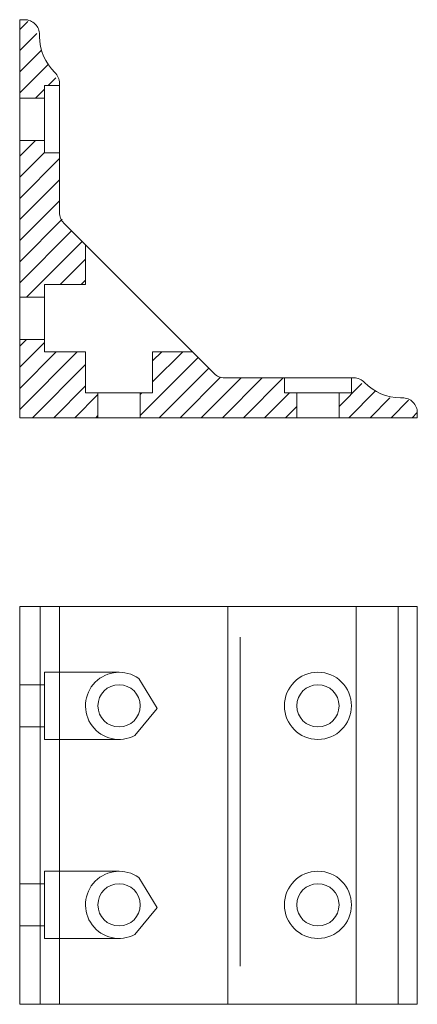
# Model space of a CAD drawing. Extents: x -20 to 60, y -20 to 178.
import ezdxf

# ---------------------------------------------------------------- set-up
doc = ezdxf.new("R2010")
doc.units = 0
doc.header["$LTSCALE"] = 25.4
doc.header["$MEASUREMENT"] = 0
for name, color, linetype in [('AM_8', 7, 'CONTINUOUS'), ('AM_BOR', 7, 'CONTINUOUS'), ('PROFILATI-IN-ALLUMINIO', 7, 'CONTINUOUS')]:
    doc.layers.add(name, color=color, linetype=linetype)

msp = doc.modelspace()

# ---------------------------------------------------------------- linework, layer by layer
at = {"layer": 'AM_8', "color": 7, "linetype": 'Continuous', "lineweight": 0}
for p, q in [((-19.8, 175.97), (-18.14, 177.62)), ((-16.36, 175.17), (-19.8, 171.73)), ((-19.8, 167.48), (-15.43, 171.86)), ((-14.08, 168.96), (-19.8, 163.24)), ((-14.09, 164.7), (-12.53, 166.26)), ((-16.59, 162.2), (-14.8, 164)), ((-16.61, 153.7), (-19.8, 150.51)), ((-19.8, 146.27), (-14.8, 151.27)), ((-11.8, 150.03), (-19.8, 142.03)), ((-19.8, 137.78), (-11.8, 145.78)), ((-11.8, 141.54), (-19.8, 133.54)), ((-19.8, 129.3), (-11.24, 137.85)), ((-9.35, 135.5), (-19.8, 125.06)), ((-18.41, 122.2), (-7.23, 133.38)), ((-6.55, 129.82), (-11.67, 124.7)), ((-7.43, 124.7), (-6.55, 125.58)), ((-18.43, 113.7), (-19.8, 112.33)), ((-19.8, 108.09), (-14.8, 113.09)), ((-19.8, 99.6), (-8.2, 111.2)), ((-12.44, 111.2), (-19.8, 103.84)), ((6.95, 105.14), (13.02, 111.2)), ((8.77, 111.2), (6.95, 109.38)), ((16.1, 110.05), (4.45, 98.39)), ((-6.55, 108.61), (-17.2, 97.95)), ((8.25, 97.95), (18.23, 107.93)), ((20.61, 106.07), (12.49, 97.95)), ((16.74, 97.95), (24.74, 105.95)), ((28.98, 105.95), (20.98, 97.95)), ((25.22, 97.95), (33.22, 105.95)), ((-12.96, 97.95), (-6.55, 104.37)), ((4.45, 102.64), (4.77, 102.95)), ((34.46, 102.95), (29.46, 97.95)), ((44.45, 100.21), (49.05, 104.81)), ((51.81, 103.32), (46.43, 97.95)), ((-4.05, 102.62), (-8.72, 97.95)), ((50.68, 97.95), (54.68, 101.95)), ((58.44, 101.47), (54.92, 97.95)), ((33.71, 97.95), (35.95, 100.2)), ((59.16, 97.95), (60.18, 98.97)), ((-4.48, 97.95), (-4.05, 98.38))]:
    msp.add_line(p, q, dxfattribs=at)
at = {"layer": 'AM_BOR', "color": 7, "linetype": 'Continuous', "lineweight": 0}
for p, q in [((-15.68, 60.03), (-15.68, -19.97)), ((47.87, 60.03), (47.87, -19.97)), ((56.32, 60.03), (56.32, -19.97)), ((24.56, 53.8), (24.56, -12.27))]:
    msp.add_line(p, q, dxfattribs=at)
at = {"layer": 'PROFILATI-IN-ALLUMINIO', "color": 7, "linetype": 'Continuous', "lineweight": 0}
for p, q in [((-19.8, 177.95), (-18.8, 177.95)), ((-19.8, 97.95), (-19.8, 177.95)), ((-19.8, 177.95), (-19.8, 177.95)), ((-15.8, 174.95), (-15.8, 174.57)), ((-11.8, 164.7), (-14.8, 164.7)), ((-14.8, 164.7), (-14.8, 151.2)), ((-11.8, 165.18), (-11.8, 139.2)), ((-14.8, 162.2), (-19.8, 162.2)), ((-14.8, 153.7), (-19.8, 153.7)), ((-14.8, 151.2), (-11.8, 151.2)), ((-10.92, 137.07), (4.2, 121.95)), ((-6.55, 132.7), (-6.55, 124.7)), ((-6.55, 124.7), (-14.8, 124.7)), ((-14.8, 124.7), (-14.8, 111.2)), ((-14.8, 122.2), (-19.8, 122.2)), ((4.2, 121.95), (19.32, 106.83)), ((-14.8, 113.7), (-19.8, 113.7)), ((-14.8, 111.2), (-6.55, 111.2)), ((-6.55, 111.2), (-6.55, 102.95)), ((6.95, 102.95), (6.95, 111.2)), ((6.95, 111.2), (14.95, 111.2)), ((21.44, 105.95), (47.43, 105.95)), ((33.45, 105.95), (33.45, 102.95)), ((46.95, 102.95), (46.95, 105.95)), ((-6.55, 102.95), (6.95, 102.95)), ((-4.05, 102.95), (-4.05, 97.95)), ((4.45, 102.95), (4.45, 97.95)), ((33.45, 102.95), (46.95, 102.95)), ((35.95, 102.95), (35.95, 97.95)), ((44.45, 102.95), (44.45, 97.95)), ((56.81, 101.95), (57.2, 101.95)), ((60.2, 97.95), (-19.8, 97.95)), ((60.2, 98.95), (60.2, 97.95)), ((60.2, 60.03), (-19.8, 60.03)), ((-19.8, 60.03), (-19.8, -19.97)), ((-11.8, 60.03), (-11.8, -19.97)), ((22.06, 60.03), (22.06, -19.97)), ((60.2, -19.97), (60.2, 60.03)), ((60.2, 60.03), (60.2, 60.03)), ((-14.8, 40.03), (-14.8, 46.78)), ((-14.8, 46.78), (0.2, 46.78)), ((-14.8, 44.28), (-19.8, 44.28)), ((7.89, 39.5), (4.15, 45.51)), ((-14.8, 40.03), (-14.8, 33.28)), ((3.36, 34.07), (7.89, 39.5)), ((7.89, 39.5), (7.89, 39.5)), ((-14.8, 35.78), (-19.8, 35.78)), ((-14.8, 33.28), (0.2, 33.28)), ((-14.8, 0.03), (-14.8, 6.78)), ((-14.8, 6.78), (0.2, 6.78)), ((-14.8, 4.28), (-19.8, 4.28)), ((7.89, -0.5), (4.15, 5.51)), ((-14.8, 0.03), (-14.8, -6.72)), ((3.36, -5.93), (7.89, -0.5)), ((7.89, -0.5), (7.89, -0.5)), ((-14.8, -4.22), (-19.8, -4.22)), ((-14.8, -6.72), (0.2, -6.72)), ((-19.8, -19.97), (60.2, -19.97))]:
    msp.add_line(p, q, dxfattribs=at)
for centre, radius in [((40.2, 40.03), 6.75), ((0.2, 40.03), 4.25), ((40.2, 40.03), 4.25), ((40.2, 0.03), 6.75), ((0.2, 0.03), 4.25), ((40.2, 0.03), 4.25)]:
    msp.add_circle(centre, radius, dxfattribs=at)
for centre, radius, start, end in [((-18.8, 174.95), 3, 359.9857, 90), ((-5.8, 174.56), 10, 179.9857, 226.1921), ((-14.8, 165.18), 3, 360, 46.1921), ((-8.8, 139.2), 3, 180, 225), ((21.44, 108.95), 3, 225, 270), ((47.43, 102.95), 3, 43.8079, 90), ((56.81, 111.95), 10, 223.8079, 270.0143), ((57.2, 98.95), 3, 0, 90.0143), ((0.2, 40.03), 6.75, 54.2204, 297.9122), ((0.2, 0.03), 6.75, 54.2204, 297.9122)]:
    msp.add_arc(centre, radius, start, end, dxfattribs=at)

doc.saveas('drawing.dxf')
